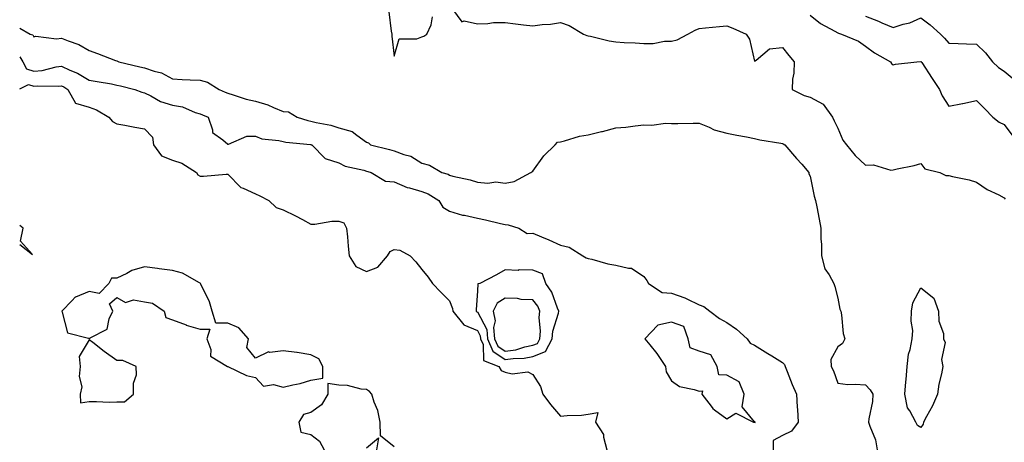
# Model space of a CAD drawing. Units: inches. Extents: x 947363 to 950003, y 7282058 to 7284698.
# Drawn here: x 947363 to 947718, y 7282765 to 7282917 of the extents above; entities that cross this region are included whole.
import ezdxf

# ---------------------------------------------------------------- set-up
doc = ezdxf.new("R2010")
doc.units = ezdxf.units.IN
doc.header["$MEASUREMENT"] = 0
doc.layers.add('Contour_94737282', color=7, linetype='Continuous', true_color=0x336fed)

msp = doc.modelspace()

# ---------------------------------------------------------------- linework, layer by layer
at = {"layer": 'Contour_94737282'}
for points in [[(947496.08, 7282919.95, 3173), (947497.02, 7282912.95, 3173), (947497.24, 7282911.92, 3173), (947497.25, 7282911.12, 3173), (947498.05, 7282903.99, 3173), (947499.8, 7282910.17, 3173), (947506.28, 7282910.15, 3173), (947508.05, 7282910.92, 3173), (947508.79, 7282911.18, 3173), (947509.89, 7282911.92, 3173), (947511.38, 7282915.25, 3173), (947511.83, 7282918.14, 3173)], [(947519.05, 7282920.92, 3173), (947522.5, 7282916.37, 3173), (947523.31, 7282916.66, 3173), (947528.05, 7282915.65, 3173), (947531.83, 7282915.7, 3173), (947533.91, 7282916.06, 3173), (947538.05, 7282916.1, 3173), (947541.79, 7282915.66, 3173), (947544.72, 7282915.25, 3173), (947548.05, 7282914.84, 3173), (947551.45, 7282915.32, 3173), (947554.45, 7282915.52, 3173), (947558.05, 7282916.14, 3173), (947561.17, 7282915.04, 3173), (947566.35, 7282911.92, 3173), (947567.5, 7282911.37, 3173), (947568.05, 7282911.26, 3173), (947568.84, 7282911.13, 3173), (947575.6, 7282909.47, 3173), (947578.05, 7282909.14, 3173), (947581.03, 7282908.94, 3173), (947584.92, 7282908.79, 3173), (947588.05, 7282908.56, 3173), (947591.45, 7282908.52, 3173), (947595.49, 7282909.36, 3173), (947598.05, 7282909.31, 3173), (947600.12, 7282909.85, 3173), (947603.93, 7282911.92, 3173), (947606.59, 7282913.38, 3173), (947608.05, 7282913.94, 3173), (947610.31, 7282914.18, 3173), (947615.34, 7282914.63, 3173), (947618.05, 7282914.92, 3173), (947620.19, 7282914.06, 3173), (947624.98, 7282911.92, 3173), (947626.21, 7282910.08, 3173), (947628.05, 7282902.18, 3173), (947628.63, 7282902.5, 3173), (947633.36, 7282906.61, 3173), (947638.05, 7282907.02, 3173), (947640.35, 7282904.22, 3173), (947642.32, 7282901.92, 3173), (947642.19, 7282897.78, 3173), (947641.74, 7282895.61, 3173), (947641.58, 7282891.92, 3173), (947645.89, 7282889.76, 3173), (947648.05, 7282889.14, 3173), (947652.77, 7282886.64, 3173), (947656.16, 7282881.92, 3173), (947656.79, 7282880.66, 3173), (947658.05, 7282877.99, 3173), (947659.81, 7282873.68, 3173), (947661.15, 7282871.92, 3173), (947664.28, 7282868.15, 3173), (947668.05, 7282864.56, 3173), (947670.9, 7282864.77, 3173), (947677.14, 7282862.83, 3173), (947678.05, 7282862.99, 3173), (947679.48, 7282863.35, 3173), (947685.53, 7282864.44, 3173), (947688.05, 7282865.17, 3173), (947689.42, 7282863.29, 3173), (947694.79, 7282861.92, 3173), (947696.98, 7282860.85, 3173), (947698.05, 7282860.92, 3173), (947699.41, 7282860.56, 3173), (947705.42, 7282859.29, 3173), (947708.05, 7282858.5, 3173), (947711.96, 7282855.83, 3173), (947716.07, 7282853.9, 3173), (947718.05, 7282852.86, 3173), (947718.43, 7282852.3, 3173)], [(947648.05, 7282918.8, 3174), (947651.83, 7282915.7, 3174), (947657.01, 7282912.96, 3174), (947658.05, 7282912.35, 3174), (947658.33, 7282912.2, 3174), (947659.35, 7282911.92, 3174), (947665.51, 7282909.38, 3174), (947668.05, 7282907.58, 3174), (947671.3, 7282905.17, 3174), (947677.07, 7282901.92, 3174), (947677.44, 7282901.31, 3174), (947678.05, 7282900.86, 3174), (947678.89, 7282901.08, 3174), (947686.59, 7282901.92, 3174), (947687.96, 7282902.01, 3174), (947688.05, 7282902.03, 3174), (947688.1, 7282901.97, 3174), (947688.15, 7282901.92, 3174), (947688.32, 7282901.65, 3174), (947692.08, 7282895.95, 3174), (947694.67, 7282891.92, 3174), (947695.72, 7282889.59, 3174), (947698.05, 7282885.86, 3174), (947702.99, 7282886.86, 3174), (947703.09, 7282886.88, 3174), (947708.05, 7282887.9, 3174), (947711.06, 7282884.93, 3174), (947713.98, 7282881.92, 3174), (947716.23, 7282880.1, 3174), (947718.05, 7282879.26, 3174), (947721.18, 7282875.05, 3174)], [(947668.05, 7282918.34, 3175), (947672.72, 7282916.59, 3175), (947673.93, 7282916.04, 3175), (947678.05, 7282914.32, 3175), (947681.59, 7282915.46, 3175), (947684.04, 7282915.93, 3175), (947688.05, 7282917.84, 3175), (947691.39, 7282915.26, 3175), (947695.1, 7282911.92, 3175), (947696.53, 7282910.4, 3175), (947698.05, 7282908.63, 3175), (947701.46, 7282908.51, 3175), (947704.51, 7282908.38, 3175), (947708.05, 7282908.26, 3175), (947711.28, 7282905.15, 3175), (947713.83, 7282901.92, 3175), (947716, 7282899.87, 3175), (947718.05, 7282898.56, 3175), (947721.63, 7282895.5, 3175)], [(947363, 7282914.03, 3172), (947366.83, 7282911.92, 3172), (947367.75, 7282911.62, 3172), (947368.05, 7282910.9, 3172), (947368.78, 7282911.19, 3172), (947376.31, 7282910.18, 3172), (947378.05, 7282910.49, 3172), (947380.54, 7282909.43, 3172), (947384.31, 7282908.18, 3172), (947388.05, 7282905.94, 3172), (947391.09, 7282904.96, 3172), (947397.57, 7282902.4, 3172), (947398.05, 7282902.22, 3172), (947398.26, 7282902.13, 3172), (947398.7, 7282901.92, 3172), (947406.28, 7282900.15, 3172), (947408.05, 7282899.72, 3172), (947411.46, 7282898.51, 3172), (947414.09, 7282897.96, 3172), (947418.05, 7282895.75, 3172), (947421.63, 7282895.5, 3172), (947424.51, 7282895.46, 3172), (947428.05, 7282895.24, 3172), (947430.71, 7282894.58, 3172), (947434.93, 7282891.92, 3172), (947437.08, 7282890.95, 3172), (947438.05, 7282890.54, 3172), (947439.93, 7282890.04, 3172), (947444.62, 7282888.49, 3172), (947448.05, 7282887.72, 3172), (947452.53, 7282886.4, 3172), (947454.57, 7282885.4, 3172), (947458.05, 7282884.01, 3172), (947459.95, 7282883.82, 3172), (947463.06, 7282881.92, 3172), (947466.9, 7282880.77, 3172), (947468.05, 7282880.55, 3172), (947469.91, 7282880.06, 3172), (947475.19, 7282879.06, 3172), (947478.05, 7282878.12, 3172), (947482.92, 7282876.79, 3172), (947484.56, 7282875.41, 3172), (947488.05, 7282872.89, 3172), (947488.77, 7282872.64, 3172), (947489.55, 7282871.92, 3172), (947496.43, 7282870.3, 3172), (947498.05, 7282869.8, 3172), (947501.5, 7282868.47, 3172), (947504.02, 7282867.89, 3172), (947508.05, 7282865.34, 3172), (947510.8, 7282864.67, 3172), (947515.28, 7282861.92, 3172), (947517.47, 7282861.34, 3172), (947518.05, 7282861.04, 3172), (947519.27, 7282860.7, 3172), (947525.46, 7282859.33, 3172), (947528.05, 7282858.45, 3172), (947531.82, 7282858.15, 3172), (947534.74, 7282858.61, 3172), (947538.05, 7282858.16, 3172), (947541.28, 7282858.69, 3172), (947547.39, 7282861.92, 3172), (947547.72, 7282862.25, 3172), (947548.05, 7282862.43, 3172), (947552.01, 7282867.96, 3172), (947556.13, 7282871.92, 3172), (947557, 7282872.97, 3172), (947558.05, 7282873.08, 3172), (947559.51, 7282873.38, 3172), (947564.88, 7282875.09, 3172), (947568.05, 7282875.6, 3172), (947572.88, 7282876.75, 3172), (947573.16, 7282876.81, 3172), (947578.05, 7282878.06, 3172), (947581.6, 7282878.37, 3172), (947584.97, 7282878.84, 3172), (947588.05, 7282879.14, 3172), (947590.94, 7282879.03, 3172), (947595.95, 7282879.82, 3172), (947598.05, 7282879.7, 3172), (947600.32, 7282879.65, 3172), (947605.9, 7282879.77, 3172), (947608.05, 7282879.73, 3172), (947611.62, 7282878.35, 3172), (947613.51, 7282877.38, 3172), (947618.05, 7282876.21, 3172), (947621.59, 7282875.46, 3172), (947625.17, 7282874.8, 3172), (947628.05, 7282874.21, 3172), (947629.94, 7282873.81, 3172), (947637.45, 7282872.52, 3172), (947638.05, 7282872.4, 3172), (947638.4, 7282872.27, 3172), (947638.9, 7282871.92, 3172), (947643.19, 7282867.06, 3172), (947645.02, 7282864.95, 3172), (947647.65, 7282861.92, 3172), (947647.66, 7282861.53, 3172), (947648.05, 7282860.6, 3172), (947649.51, 7282853.38, 3172), (947649.99, 7282851.92, 3172), (947650.43, 7282849.54, 3172), (947651.3, 7282845.17, 3172), (947651.88, 7282841.92, 3172), (947651.97, 7282838, 3172), (947652.14, 7282836.01, 3172), (947652.22, 7282831.92, 3172), (947653.39, 7282827.26, 3172), (947654.92, 7282825.05, 3172), (947656.56, 7282821.92, 3172), (947657.01, 7282820.88, 3172), (947658.05, 7282816.62, 3172), (947658.76, 7282812.63, 3172), (947659.09, 7282811.92, 3172), (947659.41, 7282810.56, 3172), (947659.94, 7282803.81, 3172), (947660.6, 7282801.92, 3172), (947659.74, 7282800.23, 3172), (947658.05, 7282799.01, 3172), (947655.51, 7282794.46, 3172), (947655.65, 7282791.92, 3172), (947656.49, 7282790.36, 3172), (947658.05, 7282785.89, 3172), (947661.64, 7282785.51, 3172), (947664.37, 7282785.6, 3172), (947668.05, 7282785.3, 3172), (947669.71, 7282783.58, 3172), (947670.64, 7282781.92, 3172), (947670.62, 7282779.35, 3172), (947669.2, 7282773.07, 3172), (947669.18, 7282771.92, 3172), (947669.6, 7282770.37, 3172), (947671.64, 7282765.51, 3172), (947672.29, 7282761.92, 3172)], [(947363, 7282903.76, 3171), (947364.19, 7282901.92, 3171), (947365.49, 7282899.36, 3171), (947368.05, 7282898.52, 3171), (947371.15, 7282898.82, 3171), (947376.2, 7282900.07, 3171), (947378.05, 7282900.32, 3171), (947381.06, 7282898.91, 3171), (947383.9, 7282897.77, 3171), (947388.05, 7282895.32, 3171), (947390.9, 7282894.77, 3171), (947396.06, 7282893.91, 3171), (947398.05, 7282893.54, 3171), (947399.36, 7282893.23, 3171), (947404.54, 7282891.92, 3171), (947407.07, 7282890.94, 3171), (947408.05, 7282890.72, 3171), (947410.33, 7282889.64, 3171), (947413.77, 7282887.64, 3171), (947418.05, 7282886.31, 3171), (947421.76, 7282885.63, 3171), (947426.34, 7282883.63, 3171), (947428.05, 7282883.14, 3171), (947428.9, 7282882.77, 3171), (947430.98, 7282881.92, 3171), (947432.55, 7282877.42, 3171), (947432.51, 7282876.38, 3171), (947436.24, 7282873.73, 3171), (947438.05, 7282872.17, 3171), (947438.31, 7282872.18, 3171), (947444.92, 7282875.05, 3171), (947448.05, 7282875.13, 3171), (947450.29, 7282874.16, 3171), (947456.42, 7282873.55, 3171), (947458.05, 7282873.1, 3171), (947459.02, 7282872.89, 3171), (947467.93, 7282872.04, 3171), (947468.05, 7282872.02, 3171), (947468.13, 7282872, 3171), (947468.31, 7282871.92, 3171), (947473.15, 7282867.02, 3171), (947478.05, 7282865.5, 3171), (947480.33, 7282864.2, 3171), (947487.17, 7282862.8, 3171), (947488.05, 7282862.49, 3171), (947488.5, 7282862.37, 3171), (947489.79, 7282861.92, 3171), (947494.98, 7282858.85, 3171), (947498.05, 7282858.57, 3171), (947502.71, 7282856.58, 3171), (947503.54, 7282856.43, 3171), (947508.05, 7282855.08, 3171), (947510.36, 7282854.23, 3171), (947514.18, 7282851.92, 3171), (947515.6, 7282849.47, 3171), (947518.05, 7282848.04, 3171), (947522.74, 7282846.61, 3171), (947523.42, 7282846.55, 3171), (947528.05, 7282845.53, 3171), (947530.98, 7282844.85, 3171), (947536.39, 7282843.58, 3171), (947538.05, 7282843.19, 3171), (947539.16, 7282843.03, 3171), (947543.06, 7282841.92, 3171), (947546.07, 7282839.94, 3171), (947548.05, 7282840.11, 3171), (947551.24, 7282838.73, 3171), (947553.79, 7282837.66, 3171), (947558.05, 7282835.71, 3171), (947561.2, 7282835.07, 3171), (947566.11, 7282831.92, 3171), (947567.28, 7282831.15, 3171), (947568.05, 7282830.9, 3171), (947569.29, 7282830.68, 3171), (947575.12, 7282828.99, 3171), (947578.05, 7282828.57, 3171), (947582.57, 7282827.4, 3171), (947583.6, 7282827.47, 3171), (947588.05, 7282824.49, 3171), (947589.17, 7282823.04, 3171), (947589.79, 7282821.92, 3171), (947594.74, 7282818.61, 3171), (947598.05, 7282818.38, 3171), (947602.89, 7282816.76, 3171), (947603.62, 7282816.35, 3171), (947608.05, 7282814.22, 3171), (947609.72, 7282813.59, 3171), (947611.95, 7282811.92, 3171), (947615.44, 7282809.31, 3171), (947618.05, 7282807.81, 3171), (947621.51, 7282805.38, 3171), (947625.41, 7282801.92, 3171), (947626.47, 7282800.34, 3171), (947628.05, 7282799.62, 3171), (947632.76, 7282796.63, 3171), (947634.2, 7282795.77, 3171), (947638.05, 7282793.44, 3171), (947638.77, 7282792.64, 3171), (947639.12, 7282791.92, 3171), (947639.83, 7282790.14, 3171), (947641.64, 7282785.51, 3171), (947643.12, 7282781.92, 3171), (947643.37, 7282777.24, 3171), (947643.51, 7282776.46, 3171), (947643.81, 7282771.92, 3171), (947641.35, 7282768.62, 3171), (947638.05, 7282767.05, 3171), (947634.7, 7282765.27, 3171), (947634.76, 7282761.92, 3171)], [(947363, 7282892.12, 3170), (947366.23, 7282893.74, 3170), (947368.05, 7282893.14, 3170), (947369.4, 7282893.27, 3170), (947376.86, 7282893.11, 3170), (947378.05, 7282893.27, 3170), (947378.97, 7282892.84, 3170), (947380.41, 7282891.92, 3170), (947383.13, 7282887, 3170), (947388.05, 7282885.52, 3170), (947390.72, 7282884.59, 3170), (947395.19, 7282881.92, 3170), (947396.48, 7282880.35, 3170), (947398.05, 7282879.57, 3170), (947400.92, 7282879.05, 3170), (947404.51, 7282878.38, 3170), (947408.05, 7282877.73, 3170), (947410.89, 7282874.76, 3170), (947411.3, 7282871.92, 3170), (947414.11, 7282867.98, 3170), (947418.05, 7282866.39, 3170), (947421.43, 7282865.3, 3170), (947426.81, 7282861.92, 3170), (947427.21, 7282861.08, 3170), (947428.05, 7282860.65, 3170), (947429.33, 7282860.64, 3170), (947437.46, 7282861.33, 3170), (947438.05, 7282861.33, 3170), (947442.73, 7282856.6, 3170), (947443.64, 7282856.33, 3170), (947448.05, 7282854.23, 3170), (947449.63, 7282853.5, 3170), (947452.81, 7282851.92, 3170), (947455.44, 7282849.31, 3170), (947458.05, 7282848.55, 3170), (947462.52, 7282846.39, 3170), (947464.95, 7282845.02, 3170), (947468.05, 7282843.35, 3170), (947469.43, 7282843.3, 3170), (947475.54, 7282844.43, 3170), (947478.05, 7282844.37, 3170), (947479.91, 7282843.78, 3170), (947480.87, 7282841.92, 3170), (947481.18, 7282838.79, 3170), (947481.51, 7282835.38, 3170), (947481.86, 7282831.92, 3170), (947484.23, 7282828.1, 3170), (947488.05, 7282826.2, 3170), (947492.15, 7282827.82, 3170), (947495.68, 7282831.92, 3170), (947496.57, 7282833.4, 3170), (947498.05, 7282834.17, 3170), (947500.09, 7282833.96, 3170), (947503.88, 7282831.92, 3170), (947505.85, 7282829.72, 3170), (947508.05, 7282826.95, 3170), (947510.34, 7282824.21, 3170), (947511.9, 7282821.92, 3170), (947514.91, 7282818.78, 3170), (947518.05, 7282815.6, 3170), (947519.07, 7282812.94, 3170), (947519.19, 7282811.92, 3170), (947523.14, 7282807.01, 3170), (947528.05, 7282805, 3170), (947529.12, 7282802.99, 3170), (947529.22, 7282801.92, 3170), (947530.1, 7282799.87, 3170), (947530.23, 7282794.1, 3170), (947535.79, 7282791.92, 3170), (947536.65, 7282790.52, 3170), (947538.05, 7282789.89, 3170), (947540.65, 7282789.32, 3170), (947546.21, 7282790.08, 3170), (947548.05, 7282789.02, 3170), (947550.83, 7282784.7, 3170), (947551.67, 7282781.92, 3170), (947554.38, 7282778.25, 3170), (947558.05, 7282774.01, 3170), (947560.45, 7282774.32, 3170), (947565.63, 7282774.34, 3170), (947568.05, 7282774.76, 3170), (947571.5, 7282775.37, 3170), (947570.66, 7282771.92, 3170), (947573.52, 7282767.39, 3170), (947573.5, 7282766.47, 3170), (947574.73, 7282761.92, 3170)], [(947363, 7282835.95, 3170), (947367.57, 7282832.4, 3170), (947363.29, 7282837.16, 3170), (947364.23, 7282841.92, 3170), (947363, 7282842.85, 3170)], [(947498.05, 7282762.99, 3170), (947493.1, 7282766.97, 3170), (947493.03, 7282771.92, 3170), (947492.2, 7282776.07, 3170), (947490.9, 7282779.07, 3170), (947490.05, 7282781.92, 3170), (947489.12, 7282782.99, 3170), (947488.05, 7282783.65, 3170), (947486.14, 7282783.83, 3170), (947481.18, 7282785.05, 3170), (947478.05, 7282785.27, 3170), (947474.09, 7282785.88, 3170), (947474.09, 7282781.92, 3170), (947471.9, 7282778.07, 3170), (947468.05, 7282775.35, 3170), (947465.33, 7282774.64, 3170), (947463.72, 7282771.92, 3170), (947464.34, 7282768.21, 3170), (947468.05, 7282767.42, 3170), (947471.11, 7282764.98, 3170), (947472.75, 7282761.92, 3170)], [(947488.05, 7282762.56, 3170), (947492.37, 7282766.24, 3170), (947491.66, 7282761.92, 3170)]]:
    msp.add_polyline3d(points, dxfattribs=at)
for points in [[(947468.05, 7282787.04, 3170), (947472.28, 7282787.69, 3170), (947472.27, 7282791.92, 3170), (947470.86, 7282794.73, 3170), (947468.05, 7282796.18, 3170), (947463.12, 7282796.99, 3170), (947462.98, 7282796.99, 3170), (947458.05, 7282797.59, 3170), (947453.17, 7282797.04, 3170), (947452.76, 7282797.21, 3170), (947448.05, 7282795, 3170), (947444.93, 7282798.8, 3170), (947445.53, 7282801.92, 3170), (947442.01, 7282805.88, 3170), (947438.05, 7282807.58, 3170), (947433.76, 7282807.63, 3170), (947432.44, 7282811.92, 3170), (947431.44, 7282815.31, 3170), (947428.29, 7282821.68, 3170), (947428.2, 7282821.92, 3170), (947428.14, 7282822.01, 3170), (947428.05, 7282822.05, 3170), (947427.84, 7282822.13, 3170), (947421.77, 7282825.64, 3170), (947418.05, 7282826.59, 3170), (947413.3, 7282827.17, 3170), (947412.68, 7282827.29, 3170), (947408.05, 7282827.95, 3170), (947403.41, 7282826.56, 3170), (947401.67, 7282825.54, 3170), (947398.05, 7282823.85, 3170), (947396.1, 7282823.87, 3170), (947395.13, 7282821.92, 3170), (947391.71, 7282818.26, 3170), (947388.05, 7282819.02, 3170), (947383.1, 7282816.97, 3170), (947383.01, 7282816.96, 3170), (947381.88, 7282815.75, 3170), (947378.19, 7282811.92, 3170), (947378.37, 7282811.6, 3170), (947380.19, 7282804.06, 3170), (947387.81, 7282802.16, 3170), (947388.05, 7282802.03, 3170), (947388.43, 7282802.3, 3170), (947394.51, 7282805.46, 3170), (947395.25, 7282809.12, 3170), (947396.64, 7282811.92, 3170), (947395.44, 7282814.53, 3170), (947398.05, 7282816.83, 3170), (947401.15, 7282815.02, 3170), (947403.99, 7282815.98, 3170), (947408.05, 7282815.35, 3170), (947410.9, 7282814.77, 3170), (947415.11, 7282811.92, 3170), (947415.74, 7282809.61, 3170), (947418.05, 7282808.82, 3170), (947423.03, 7282806.94, 3170), (947423.06, 7282806.93, 3170), (947428.05, 7282805.41, 3170), (947431.62, 7282805.49, 3170), (947430.48, 7282801.92, 3170), (947431.9, 7282798.07, 3170), (947431.83, 7282795.7, 3170), (947438, 7282791.97, 3170), (947438.05, 7282791.93, 3170), (947438.07, 7282791.94, 3170), (947438.11, 7282791.92, 3170), (947444.78, 7282788.65, 3170), (947448.05, 7282788.01, 3170), (947450.96, 7282784.83, 3170), (947454.56, 7282785.41, 3170), (947458.05, 7282784.45, 3170), (947461.45, 7282785.32, 3170), (947464.11, 7282785.86, 3170)], [(947548.05, 7282795.61, 3171), (947552.6, 7282797.37, 3171), (947555.04, 7282801.92, 3171), (947555.28, 7282804.69, 3171), (947557.35, 7282811.22, 3171), (947557.44, 7282811.92, 3171), (947556.92, 7282813.05, 3171), (947554.92, 7282818.8, 3171), (947552.73, 7282821.92, 3171), (947551.56, 7282825.43, 3171), (947548.05, 7282826.71, 3171), (947543.17, 7282826.8, 3171), (947542.74, 7282826.61, 3171), (947538.05, 7282826.86, 3171), (947534.99, 7282824.98, 3171), (947528.9, 7282821.92, 3171), (947528.21, 7282821.76, 3171), (947528.05, 7282819.31, 3171), (947527.62, 7282812.35, 3171), (947527.68, 7282811.92, 3171), (947527.84, 7282811.71, 3171), (947528.05, 7282811.63, 3171), (947531.43, 7282805.3, 3171), (947531.74, 7282801.92, 3171), (947533.64, 7282797.51, 3171), (947538.05, 7282794.46, 3171), (947541.03, 7282794.9, 3171), (947544.97, 7282795, 3171)], [(947688.05, 7282769.97, 3172), (947686.76, 7282770.63, 3172), (947686.14, 7282771.92, 3172), (947684.04, 7282775.93, 3172), (947683.21, 7282777.08, 3172), (947682.2, 7282781.92, 3172), (947682.6, 7282786.47, 3172), (947682.74, 7282787.23, 3172), (947683.08, 7282791.92, 3172), (947683.54, 7282796.43, 3172), (947684.18, 7282798.05, 3172), (947684.87, 7282801.92, 3172), (947685.05, 7282804.92, 3172), (947684.49, 7282808.36, 3172), (947684.62, 7282811.92, 3172), (947685.07, 7282814.9, 3172), (947688.05, 7282820.4, 3172), (947692.74, 7282816.61, 3172), (947694.38, 7282811.92, 3172), (947694.44, 7282808.31, 3172), (947696.13, 7282803.84, 3172), (947696.18, 7282801.92, 3172), (947696.8, 7282800.67, 3172), (947695.45, 7282794.52, 3172), (947695.9, 7282791.92, 3172), (947695.46, 7282789.33, 3172), (947694.43, 7282785.54, 3172), (947693.95, 7282781.92, 3172), (947692.22, 7282777.75, 3172), (947690.03, 7282773.9, 3172), (947689.01, 7282771.92, 3172), (947688.8, 7282771.17, 3172)], [(947548.05, 7282799.62, 3172), (947549.71, 7282800.26, 3172), (947550.6, 7282801.92, 3172), (947550.84, 7282804.71, 3172), (947550.32, 7282809.65, 3172), (947550.61, 7282811.92, 3172), (947549.81, 7282813.68, 3172), (947548.05, 7282815.97, 3172), (947543.86, 7282816.11, 3172), (947542.59, 7282816.46, 3172), (947538.05, 7282816.56, 3172), (947535.15, 7282814.82, 3172), (947533.74, 7282811.92, 3172), (947534.51, 7282808.38, 3172), (947533.88, 7282806.09, 3172), (947534.26, 7282801.92, 3172), (947535.4, 7282799.27, 3172), (947538.05, 7282797.44, 3172), (947541.95, 7282798.02, 3172), (947545.18, 7282799.05, 3172)], [(947628.05, 7282771.85, 3171), (947628.2, 7282771.77, 3171), (947628.21, 7282771.92, 3171), (947628.13, 7282772, 3171), (947628.05, 7282772.02, 3171), (947623.58, 7282777.45, 3171), (947624.31, 7282781.92, 3171), (947622.53, 7282786.4, 3171), (947618.05, 7282788.84, 3171), (947615.13, 7282789, 3171), (947614.51, 7282791.92, 3171), (947612.25, 7282796.12, 3171), (947608.05, 7282797.52, 3171), (947604.82, 7282798.69, 3171), (947604.09, 7282801.92, 3171), (947602.52, 7282806.39, 3171), (947598.05, 7282807.96, 3171), (947593.12, 7282806.85, 3171), (947588.49, 7282801.92, 3171), (947590.24, 7282799.73, 3171), (947592.77, 7282796.64, 3171), (947595.92, 7282791.92, 3171), (947596.19, 7282790.06, 3171), (947598.05, 7282786.78, 3171), (947600.92, 7282784.79, 3171), (947606.27, 7282783.7, 3171), (947608.05, 7282783.01, 3171), (947609.25, 7282783.12, 3171), (947608.96, 7282781.92, 3171), (947612.34, 7282777.63, 3171), (947612.93, 7282776.8, 3171), (947613.62, 7282776.35, 3171), (947618.05, 7282773.06, 3171), (947621.29, 7282775.16, 3171), (947627.63, 7282771.92, 3171), (947627.98, 7282771.85, 3171)], [(947398.05, 7282779.16, 3170), (947400.8, 7282779.17, 3170), (947404.09, 7282781.92, 3170), (947404, 7282785.97, 3170), (947405.14, 7282789.01, 3170), (947404.98, 7282791.92, 3170), (947400.24, 7282794.11, 3170), (947398.05, 7282794.1, 3170), (947393.47, 7282797.34, 3170), (947389.38, 7282800.59, 3170), (947388.05, 7282801.63, 3170), (947384.43, 7282795.54, 3170), (947384.77, 7282791.92, 3170), (947384.43, 7282788.3, 3170), (947385.36, 7282784.61, 3170), (947384.8, 7282781.92, 3170), (947384.94, 7282778.81, 3170), (947388.05, 7282779.28, 3170), (947390.66, 7282779.31, 3170), (947395.26, 7282779.13, 3170)]]:
    msp.add_polyline3d(points, close=True, dxfattribs=at)

doc.saveas('drawing.dxf')
